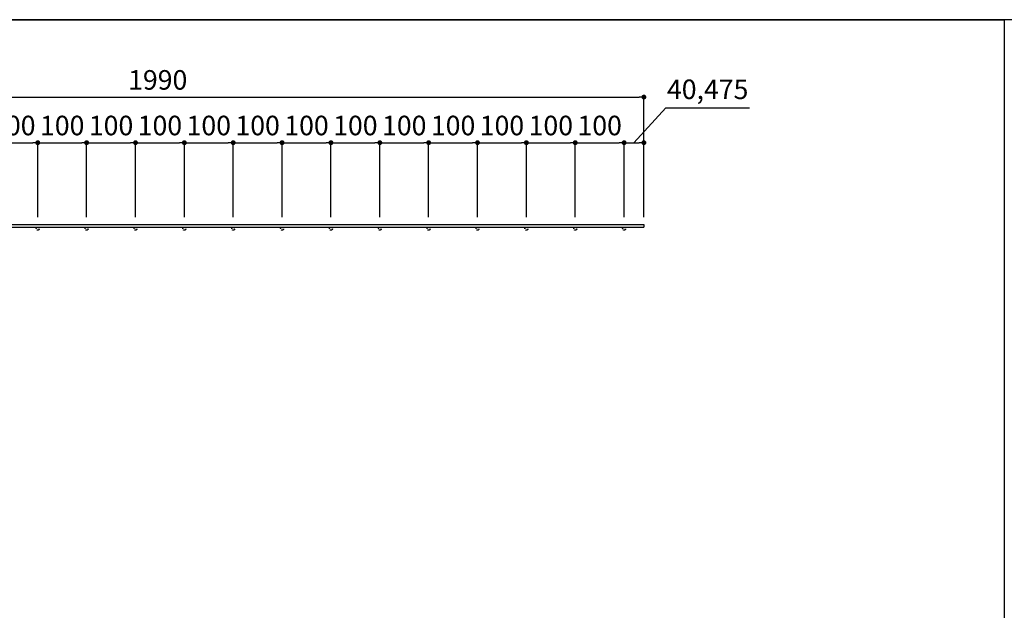
# Model space of a CAD drawing. Units: millimetres. Extents: x 2165 to 12576, y -3029 to 2888.
# Drawn here: x 8546 to 10561, y -1378 to -169 of the extents above; entities that cross this region are included whole.
import ezdxf

# ---------------------------------------------------------------- set-up
doc = ezdxf.new("R2010")
doc.units = ezdxf.units.MM
doc.linetypes.add('HIDDEN', pattern=[9.525, 6.35, -3.175])
for name, color, linetype in [('丸鋼', 6, 'Continuous'), ('寸法線', 3, 'Continuous'), ('縦格子', 6, 'Continuous')]:
    doc.layers.add(name, color=color, linetype=linetype)
doc.layers.add('補助', color=5, linetype='Continuous', plot=False)
doc.styles.add('MSｺﾞｼｯｸ', font='MS Gothic.ttf')
doc.dimstyles.new('ISO-25', dxfattribs={"dimtxt": 40, "dimasz": 10, "dimexe": 1.25, "dimexo": 3, "dimgap": 10, "dimtad": 1, "dimtxsty": 'MSｺﾞｼｯｸ', "dimblk": 'DOT', "dimcen": 2.5, "dimclrd": 256, "dimclre": 256, "dimclrt": 256, "dimadec": 0, "dimazin": 0, "dimtfac": 1, "dimtmove": 0, "dimatfit": 3, "dimfxl": 0, "dimlwd": -1, "dimlwe": -1, "dimarcsym": 0})

# ---------------------------------------------------------------- blocks, each defined once
blk = doc.blocks.new('A$C54DE35E0')
at = {"color": 6}
for p, q in [((0, 0), (556.73, 0)), ((556.73, 0), (556.73, -399))]:
    blk.add_line(p, q, dxfattribs=at)
blk = doc.blocks.new('_Dot')
at = {"color": 0, "linetype": 'ByBlock', "lineweight": -2}
blk.add_line((-0.5, 0), (-1, 0), dxfattribs=at)
at = {"color": 0, "linetype": 'ByBlock', "const_width": 0.5}
blk.add_lwpolyline([(-0.25, 0, 1), (0.25, 0, 1)], format="xyb", close=True, dxfattribs=at)
blk = doc.blocks.new('*D86')
at = {"layer": 'Defpoints', "color": 0}
for p in [(9823.2, -420.7), (9782.7, -583), (9823.2, -588)]:
    blk.add_point(p, dxfattribs=at)
at = {"layer": '寸法線'}
for p, q in [((9802.9, -420.7), (9868, -349.1)), ((9868, -349.1), (10039.3, -349.1)), ((9782.7, -568), (9782.7, -419.4)), ((9792.7, -420.7), (9813.2, -420.7)), ((9823.2, -573), (9823.2, -419.4))]:
    blk.add_line(p, q, dxfattribs=at)
at = {"layer": '寸法線', "xscale": 10, "yscale": 10, "zscale": 10, "rotation": 180}
blk.add_blockref('_Dot', (9782.7, -420.7), dxfattribs=at)
at = {"layer": '寸法線', "xscale": 10, "yscale": 10, "zscale": 10}
blk.add_blockref('_Dot', (9823.2, -420.7), dxfattribs=at)
at = {"layer": '寸法線', "insert": (9953.7, -316.6), "char_height": 40, "attachment_point": 5, "style": 'MSｺﾞｼｯｸ'}
blk.add_mtext('40,475', dxfattribs=at)
blk = doc.blocks.new('*D88')
at = {"layer": 'Defpoints', "color": 0}
for p in [(9823.2, -327.3), (7833.2, -588), (9823.2, -588)]:
    blk.add_point(p, dxfattribs=at)
at = {"layer": '寸法線'}
for p, q in [((7833.2, -573), (7833.2, -326.1)), ((7843.2, -327.3), (9813.2, -327.3)), ((9823.2, -573), (9823.2, -326.1))]:
    blk.add_line(p, q, dxfattribs=at)
at = {"layer": '寸法線', "xscale": 10, "yscale": 10, "zscale": 10, "rotation": 180}
blk.add_blockref('_Dot', (7833.2, -327.3), dxfattribs=at)
at = {"layer": '寸法線', "xscale": 10, "yscale": 10, "zscale": 10}
blk.add_blockref('_Dot', (9823.2, -327.3), dxfattribs=at)
at = {"layer": '寸法線', "insert": (8828.2, -297.3), "char_height": 40, "attachment_point": 5, "style": 'MSｺﾞｼｯｸ'}
blk.add_mtext('1990', dxfattribs=at)
blk = doc.blocks.new('*D105')
at = {"layer": 'Defpoints', "color": 0}
for p in [(8582.7, -420.7), (8482.7, -588), (8582.7, -588)]:
    blk.add_point(p, dxfattribs=at)
at = {"layer": '寸法線'}
for p, q in [((8482.7, -573), (8482.7, -419.4)), ((8492.7, -420.7), (8572.7, -420.7)), ((8582.7, -573), (8582.7, -419.4))]:
    blk.add_line(p, q, dxfattribs=at)
at = {"layer": '寸法線', "xscale": 10, "yscale": 10, "zscale": 10, "rotation": 180}
blk.add_blockref('_Dot', (8482.7, -420.7), dxfattribs=at)
at = {"layer": '寸法線', "xscale": 10, "yscale": 10, "zscale": 10}
blk.add_blockref('_Dot', (8582.7, -420.7), dxfattribs=at)
at = {"layer": '寸法線', "insert": (8532.7, -390.7), "char_height": 40, "attachment_point": 5, "style": 'MSｺﾞｼｯｸ'}
blk.add_mtext('100', dxfattribs=at)
blk = doc.blocks.new('*D106')
at = {"layer": 'Defpoints', "color": 0}
for p in [(8682.7, -420.7), (8582.7, -588), (8682.7, -588)]:
    blk.add_point(p, dxfattribs=at)
at = {"layer": '寸法線'}
for p, q in [((8582.7, -573), (8582.7, -419.4)), ((8592.7, -420.7), (8672.7, -420.7)), ((8682.7, -573), (8682.7, -419.4))]:
    blk.add_line(p, q, dxfattribs=at)
at = {"layer": '寸法線', "xscale": 10, "yscale": 10, "zscale": 10, "rotation": 180}
blk.add_blockref('_Dot', (8582.7, -420.7), dxfattribs=at)
at = {"layer": '寸法線', "xscale": 10, "yscale": 10, "zscale": 10}
blk.add_blockref('_Dot', (8682.7, -420.7), dxfattribs=at)
at = {"layer": '寸法線', "insert": (8632.7, -390.7), "char_height": 40, "attachment_point": 5, "style": 'MSｺﾞｼｯｸ'}
blk.add_mtext('100', dxfattribs=at)
blk = doc.blocks.new('*D107')
at = {"layer": 'Defpoints', "color": 0}
for p in [(8782.7, -420.7), (8682.7, -588), (8782.7, -588)]:
    blk.add_point(p, dxfattribs=at)
at = {"layer": '寸法線'}
for p, q in [((8682.7, -573), (8682.7, -419.4)), ((8692.7, -420.7), (8772.7, -420.7)), ((8782.7, -573), (8782.7, -419.4))]:
    blk.add_line(p, q, dxfattribs=at)
at = {"layer": '寸法線', "xscale": 10, "yscale": 10, "zscale": 10, "rotation": 180}
blk.add_blockref('_Dot', (8682.7, -420.7), dxfattribs=at)
at = {"layer": '寸法線', "xscale": 10, "yscale": 10, "zscale": 10}
blk.add_blockref('_Dot', (8782.7, -420.7), dxfattribs=at)
at = {"layer": '寸法線', "insert": (8732.7, -390.7), "char_height": 40, "attachment_point": 5, "style": 'MSｺﾞｼｯｸ'}
blk.add_mtext('100', dxfattribs=at)
blk = doc.blocks.new('*D108')
at = {"layer": 'Defpoints', "color": 0}
for p in [(8882.7, -420.7), (8782.7, -588), (8882.7, -588)]:
    blk.add_point(p, dxfattribs=at)
at = {"layer": '寸法線'}
for p, q in [((8782.7, -573), (8782.7, -419.4)), ((8792.7, -420.7), (8872.7, -420.7)), ((8882.7, -573), (8882.7, -419.4))]:
    blk.add_line(p, q, dxfattribs=at)
at = {"layer": '寸法線', "xscale": 10, "yscale": 10, "zscale": 10, "rotation": 180}
blk.add_blockref('_Dot', (8782.7, -420.7), dxfattribs=at)
at = {"layer": '寸法線', "xscale": 10, "yscale": 10, "zscale": 10}
blk.add_blockref('_Dot', (8882.7, -420.7), dxfattribs=at)
at = {"layer": '寸法線', "insert": (8832.7, -390.7), "char_height": 40, "attachment_point": 5, "style": 'MSｺﾞｼｯｸ'}
blk.add_mtext('100', dxfattribs=at)
blk = doc.blocks.new('*D109')
at = {"layer": 'Defpoints', "color": 0}
for p in [(8982.7, -420.7), (8882.7, -588), (8982.7, -588)]:
    blk.add_point(p, dxfattribs=at)
at = {"layer": '寸法線'}
for p, q in [((8882.7, -573), (8882.7, -419.4)), ((8892.7, -420.7), (8972.7, -420.7)), ((8982.7, -573), (8982.7, -419.4))]:
    blk.add_line(p, q, dxfattribs=at)
at = {"layer": '寸法線', "xscale": 10, "yscale": 10, "zscale": 10, "rotation": 180}
blk.add_blockref('_Dot', (8882.7, -420.7), dxfattribs=at)
at = {"layer": '寸法線', "xscale": 10, "yscale": 10, "zscale": 10}
blk.add_blockref('_Dot', (8982.7, -420.7), dxfattribs=at)
at = {"layer": '寸法線', "insert": (8932.7, -390.7), "char_height": 40, "attachment_point": 5, "style": 'MSｺﾞｼｯｸ'}
blk.add_mtext('100', dxfattribs=at)
blk = doc.blocks.new('*D110')
at = {"layer": 'Defpoints', "color": 0}
for p in [(9082.7, -420.7), (8982.7, -588), (9082.7, -588)]:
    blk.add_point(p, dxfattribs=at)
at = {"layer": '寸法線'}
for p, q in [((8982.7, -573), (8982.7, -419.4)), ((8992.7, -420.7), (9072.7, -420.7)), ((9082.7, -573), (9082.7, -419.4))]:
    blk.add_line(p, q, dxfattribs=at)
at = {"layer": '寸法線', "xscale": 10, "yscale": 10, "zscale": 10, "rotation": 180}
blk.add_blockref('_Dot', (8982.7, -420.7), dxfattribs=at)
at = {"layer": '寸法線', "xscale": 10, "yscale": 10, "zscale": 10}
blk.add_blockref('_Dot', (9082.7, -420.7), dxfattribs=at)
at = {"layer": '寸法線', "insert": (9032.7, -390.7), "char_height": 40, "attachment_point": 5, "style": 'MSｺﾞｼｯｸ'}
blk.add_mtext('100', dxfattribs=at)
blk = doc.blocks.new('*D111')
at = {"layer": 'Defpoints', "color": 0}
for p in [(9182.7, -420.7), (9082.7, -588), (9182.7, -588)]:
    blk.add_point(p, dxfattribs=at)
at = {"layer": '寸法線'}
for p, q in [((9082.7, -573), (9082.7, -419.4)), ((9092.7, -420.7), (9172.7, -420.7)), ((9182.7, -573), (9182.7, -419.4))]:
    blk.add_line(p, q, dxfattribs=at)
at = {"layer": '寸法線', "xscale": 10, "yscale": 10, "zscale": 10, "rotation": 180}
blk.add_blockref('_Dot', (9082.7, -420.7), dxfattribs=at)
at = {"layer": '寸法線', "xscale": 10, "yscale": 10, "zscale": 10}
blk.add_blockref('_Dot', (9182.7, -420.7), dxfattribs=at)
at = {"layer": '寸法線', "insert": (9132.7, -390.7), "char_height": 40, "attachment_point": 5, "style": 'MSｺﾞｼｯｸ'}
blk.add_mtext('100', dxfattribs=at)
blk = doc.blocks.new('*D112')
at = {"layer": 'Defpoints', "color": 0}
for p in [(9282.7, -420.7), (9182.7, -588), (9282.7, -588)]:
    blk.add_point(p, dxfattribs=at)
at = {"layer": '寸法線'}
for p, q in [((9182.7, -573), (9182.7, -419.4)), ((9192.7, -420.7), (9272.7, -420.7)), ((9282.7, -573), (9282.7, -419.4))]:
    blk.add_line(p, q, dxfattribs=at)
at = {"layer": '寸法線', "xscale": 10, "yscale": 10, "zscale": 10, "rotation": 180}
blk.add_blockref('_Dot', (9182.7, -420.7), dxfattribs=at)
at = {"layer": '寸法線', "xscale": 10, "yscale": 10, "zscale": 10}
blk.add_blockref('_Dot', (9282.7, -420.7), dxfattribs=at)
at = {"layer": '寸法線', "insert": (9232.7, -390.7), "char_height": 40, "attachment_point": 5, "style": 'MSｺﾞｼｯｸ'}
blk.add_mtext('100', dxfattribs=at)
blk = doc.blocks.new('*D113')
at = {"layer": 'Defpoints', "color": 0}
for p in [(9382.7, -420.7), (9282.7, -588), (9382.7, -588)]:
    blk.add_point(p, dxfattribs=at)
at = {"layer": '寸法線'}
for p, q in [((9282.7, -573), (9282.7, -419.4)), ((9292.7, -420.7), (9372.7, -420.7)), ((9382.7, -573), (9382.7, -419.4))]:
    blk.add_line(p, q, dxfattribs=at)
at = {"layer": '寸法線', "xscale": 10, "yscale": 10, "zscale": 10, "rotation": 180}
blk.add_blockref('_Dot', (9282.7, -420.7), dxfattribs=at)
at = {"layer": '寸法線', "xscale": 10, "yscale": 10, "zscale": 10}
blk.add_blockref('_Dot', (9382.7, -420.7), dxfattribs=at)
at = {"layer": '寸法線', "insert": (9332.7, -390.7), "char_height": 40, "attachment_point": 5, "style": 'MSｺﾞｼｯｸ'}
blk.add_mtext('100', dxfattribs=at)
blk = doc.blocks.new('*D114')
at = {"layer": 'Defpoints', "color": 0}
for p in [(9482.7, -420.7), (9382.7, -588), (9482.7, -588)]:
    blk.add_point(p, dxfattribs=at)
at = {"layer": '寸法線'}
for p, q in [((9382.7, -573), (9382.7, -419.4)), ((9392.7, -420.7), (9472.7, -420.7)), ((9482.7, -573), (9482.7, -419.4))]:
    blk.add_line(p, q, dxfattribs=at)
at = {"layer": '寸法線', "xscale": 10, "yscale": 10, "zscale": 10, "rotation": 180}
blk.add_blockref('_Dot', (9382.7, -420.7), dxfattribs=at)
at = {"layer": '寸法線', "xscale": 10, "yscale": 10, "zscale": 10}
blk.add_blockref('_Dot', (9482.7, -420.7), dxfattribs=at)
at = {"layer": '寸法線', "insert": (9432.7, -390.7), "char_height": 40, "attachment_point": 5, "style": 'MSｺﾞｼｯｸ'}
blk.add_mtext('100', dxfattribs=at)
blk = doc.blocks.new('*D115')
at = {"layer": 'Defpoints', "color": 0}
for p in [(9582.7, -420.7), (9482.7, -588), (9582.7, -588)]:
    blk.add_point(p, dxfattribs=at)
at = {"layer": '寸法線'}
for p, q in [((9482.7, -573), (9482.7, -419.4)), ((9492.7, -420.7), (9572.7, -420.7)), ((9582.7, -573), (9582.7, -419.4))]:
    blk.add_line(p, q, dxfattribs=at)
at = {"layer": '寸法線', "xscale": 10, "yscale": 10, "zscale": 10, "rotation": 180}
blk.add_blockref('_Dot', (9482.7, -420.7), dxfattribs=at)
at = {"layer": '寸法線', "xscale": 10, "yscale": 10, "zscale": 10}
blk.add_blockref('_Dot', (9582.7, -420.7), dxfattribs=at)
at = {"layer": '寸法線', "insert": (9532.7, -390.7), "char_height": 40, "attachment_point": 5, "style": 'MSｺﾞｼｯｸ'}
blk.add_mtext('100', dxfattribs=at)
blk = doc.blocks.new('*D116')
at = {"layer": 'Defpoints', "color": 0}
for p in [(9682.7, -420.7), (9582.7, -588), (9682.7, -588)]:
    blk.add_point(p, dxfattribs=at)
at = {"layer": '寸法線'}
for p, q in [((9582.7, -573), (9582.7, -419.4)), ((9592.7, -420.7), (9672.7, -420.7)), ((9682.7, -573), (9682.7, -419.4))]:
    blk.add_line(p, q, dxfattribs=at)
at = {"layer": '寸法線', "xscale": 10, "yscale": 10, "zscale": 10, "rotation": 180}
blk.add_blockref('_Dot', (9582.7, -420.7), dxfattribs=at)
at = {"layer": '寸法線', "xscale": 10, "yscale": 10, "zscale": 10}
blk.add_blockref('_Dot', (9682.7, -420.7), dxfattribs=at)
at = {"layer": '寸法線', "insert": (9632.7, -390.7), "char_height": 40, "attachment_point": 5, "style": 'MSｺﾞｼｯｸ'}
blk.add_mtext('100', dxfattribs=at)
blk = doc.blocks.new('*D117')
at = {"layer": 'Defpoints', "color": 0}
for p in [(9782.7, -420.7), (9682.7, -588), (9782.7, -588)]:
    blk.add_point(p, dxfattribs=at)
at = {"layer": '寸法線'}
for p, q in [((9682.7, -573), (9682.7, -419.4)), ((9692.7, -420.7), (9772.7, -420.7)), ((9782.7, -573), (9782.7, -419.4))]:
    blk.add_line(p, q, dxfattribs=at)
at = {"layer": '寸法線', "xscale": 10, "yscale": 10, "zscale": 10, "rotation": 180}
blk.add_blockref('_Dot', (9682.7, -420.7), dxfattribs=at)
at = {"layer": '寸法線', "xscale": 10, "yscale": 10, "zscale": 10}
blk.add_blockref('_Dot', (9782.7, -420.7), dxfattribs=at)
at = {"layer": '寸法線', "insert": (9732.7, -390.7), "char_height": 40, "attachment_point": 5, "style": 'MSｺﾞｼｯｸ'}
blk.add_mtext('100', dxfattribs=at)

msp = doc.modelspace()

# ---------------------------------------------------------------- linework, layer by layer
at = {"layer": '丸鋼'}
for p, q in [((7891.7332, -587.9636), (9823.168, -587.9636)), ((7891.7332, -593.9636), (9823.168, -593.9636))]:
    msp.add_line(p, q, dxfattribs=at)
at = {"layer": '丸鋼', "linetype": 'HIDDEN'}
for centre in [(8582.693, -596.9636), (8682.693, -596.9636), (8782.693, -596.9636), (8882.693, -596.9636), (8982.693, -596.9636), (9082.693, -596.9636), (9182.693, -596.9636), (9282.693, -596.9636), (9382.693, -596.9636), (9482.693, -596.9636), (9582.693, -596.9636), (9682.693, -596.9636), (9782.693, -596.9636)]:
    msp.add_circle(centre, 3, dxfattribs=at)
at = {"layer": '縦格子'}
msp.add_line((9823.168, -587.9636), (9823.168, -593.9636), dxfattribs=at)
at = {"layer": '補助'}
msp.add_lwpolyline([(6530.6348, -3028.7729), (10620.6348, -3028.7729), (10620.6348, -168.7729), (6530.6348, -168.7729)], close=True, dxfattribs=at)

# ---------------------------------------------------------------- block references
at = {"xscale": 7.129295480438032, "yscale": 7.129295480444853, "zscale": 7.129295480439151}
msp.add_blockref('A$C54DE35E0', (6591.5655, -169.3557), dxfattribs=at)

# ---------------------------------------------------------------- dimensions: what is measured, and where the dimension line sits
at = {"layer": '寸法線'}
for base, p1, p2, picture, middle in [((9823.168, -327.3453), (7833.168, -587.9636), (9823.168, -587.9636), '*D88', (8828.168, -297.3453)), ((8582.693, -420.6656), (8482.693, -587.9636), (8582.693, -587.9636), '*D105', (8532.693, -390.6656)), ((8682.693, -420.6656), (8582.693, -587.9636), (8682.693, -587.9636), '*D106', (8632.693, -390.6656)), ((8782.693, -420.6656), (8682.693, -587.9636), (8782.693, -587.9636), '*D107', (8732.693, -390.6656)), ((8882.693, -420.6656), (8782.693, -587.9636), (8882.693, -587.9636), '*D108', (8832.693, -390.6656)), ((8982.693, -420.6656), (8882.693, -587.9636), (8982.693, -587.9636), '*D109', (8932.693, -390.6656)), ((9082.693, -420.6656), (8982.693, -587.9636), (9082.693, -587.9636), '*D110', (9032.693, -390.6656)), ((9182.693, -420.6656), (9082.693, -587.9636), (9182.693, -587.9636), '*D111', (9132.693, -390.6656)), ((9282.693, -420.6656), (9182.693, -587.9636), (9282.693, -587.9636), '*D112', (9232.693, -390.6656)), ((9382.693, -420.6656), (9282.693, -587.9636), (9382.693, -587.9636), '*D113', (9332.693, -390.6656)), ((9482.693, -420.6656), (9382.693, -587.9636), (9482.693, -587.9636), '*D114', (9432.693, -390.6656)), ((9582.693, -420.6656), (9482.693, -587.9636), (9582.693, -587.9636), '*D115', (9532.693, -390.6656)), ((9682.693, -420.6656), (9582.693, -587.9636), (9682.693, -587.9636), '*D116', (9632.693, -390.6656)), ((9782.693, -420.6656), (9682.693, -587.9636), (9782.693, -587.9636), '*D117', (9732.693, -390.6656))]:
    dim = msp.add_linear_dim(base=base, p1=p1, p2=p2, dimstyle='ISO-25', override={"dimexo": 15}, dxfattribs=at)
    dim.commit()
    dim.dimension.update_dxf_attribs({"geometry": picture, "text_midpoint": middle})
dim = msp.add_linear_dim(base=(9823.168, -420.6656), p1=(9782.693, -583.0136), p2=(9823.168, -587.9636), dimstyle='ISO-25', override={"dimexo": 15, "dimdec": 3, "dimtmove": 1}, dxfattribs=at)
dim.commit()
dim.dimension.update_dxf_attribs({"geometry": '*D86', "text_midpoint": (9878.0286, -349.1058), "dimtype": 160})

doc.saveas('drawing.dxf')
